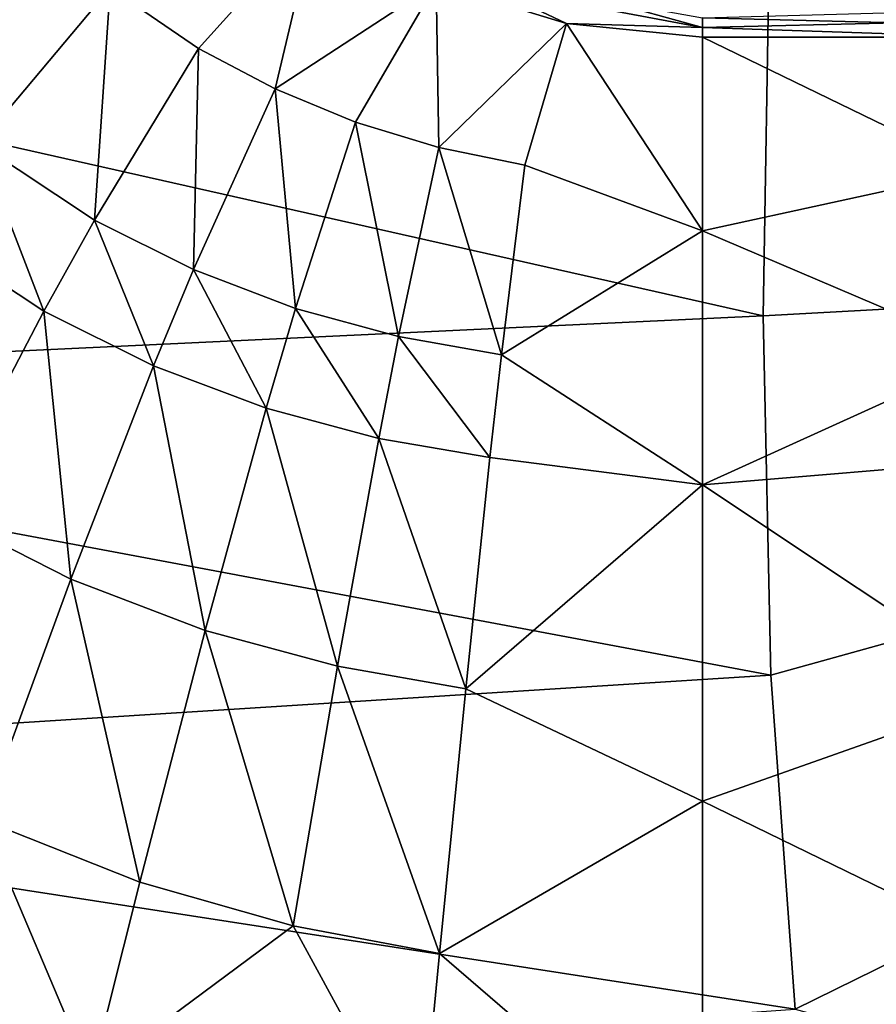
# Model space of a CAD drawing. Units: millimetres. Extents: x -183 to 183, y -36 to 335.
# Drawn here: x -77 to -49, y 16 to 48 of the extents above; entities that cross this region are included whole.
import ezdxf

# ---------------------------------------------------------------- set-up
doc = ezdxf.new("R2010")
doc.units = ezdxf.units.MM
doc.header["$LTSCALE"] = 25.4
doc.layers.get('0').update_dxf_attribs({"true_color": 0xff5454})

# ---------------------------------------------------------------- blocks, each defined once
blk = doc.blocks.new('1F306-0-000-01-20210319')
at = {"color": 253, "true_color": 0xa0a0a0}
mesh = blk.add_polyface(dxfattribs=at)
corners = [(0, 2.508, 227.565), (0, 2.614, 211.347), (-52.816, 2.569, 218.074)]
mesh.append_faces([[corners[k] for k in face] for face in [(0, 1, 2)]], dxfattribs={"color": 253})
mesh = blk.add_polyface(dxfattribs=at)
corners = [(-102.801, 2.467, 232.823), (-53.019, 2.487, 230.478), (-102.524, 2.556, 219.313)]
mesh.append_faces([[corners[k] for k in face] for face in [(0, 1, 2)]], dxfattribs={"color": 253})
mesh = blk.add_polyface(dxfattribs=at)
corners = [(-52.768, 2.41, 242.208), (-53.019, 2.487, 230.478), (-102.801, 2.467, 232.823)]
mesh.append_faces([[corners[k] for k in face] for face in [(0, 1, 2)]], dxfattribs={"color": 253})
mesh = blk.add_polyface(dxfattribs=at)
corners = [(-102.268, 2.385, 245.344), (-52.768, 2.41, 242.208), (-102.801, 2.467, 232.823)]
mesh.append_faces([[corners[k] for k in face] for face in [(0, 1, 2)]], dxfattribs={"color": 253})
mesh = blk.add_polyface(dxfattribs=at)
corners = [(-53.019, 2.487, 230.478), (-52.816, 2.569, 218.074), (-102.524, 2.556, 219.313)]
mesh.append_faces([[corners[k] for k in face] for face in [(0, 1, 2)]], dxfattribs={"color": 253})
mesh = blk.add_polyface(dxfattribs=at)
corners = [(-51.968, 2.339, 253.12), (-52.768, 2.41, 242.208), (-102.268, 2.385, 245.344)]
mesh.append_faces([[corners[k] for k in face] for face in [(0, 1, 2)]], dxfattribs={"color": 253})
mesh = blk.add_polyface(dxfattribs=at)
corners = [(-100.749, 2.311, 256.498), (-51.968, 2.339, 253.12), (-102.268, 2.385, 245.344)]
mesh.append_faces([[corners[k] for k in face] for face in [(0, 1, 2)]], dxfattribs={"color": 253})
mesh = blk.add_polyface(dxfattribs=at)
corners = [(-53.019, 2.487, 230.478), (0, 2.508, 227.565), (-52.816, 2.569, 218.074)]
mesh.append_faces([[corners[k] for k in face] for face in [(0, 1, 2)]], dxfattribs={"color": 253})
mesh = blk.add_polyface(dxfattribs=at)
corners = [(-52.768, 2.41, 242.208), (0, 2.508, 227.565), (-53.019, 2.487, 230.478)]
mesh.append_faces([[corners[k] for k in face] for face in [(0, 1, 2)]], dxfattribs={"color": 253})
mesh = blk.add_polyface(dxfattribs=at)
corners = [(-51.968, 2.339, 253.12), (0, 2.508, 227.565), (-52.768, 2.41, 242.208)]
mesh.append_faces([[corners[k] for k in face] for face in [(0, 1, 2)]], dxfattribs={"color": 253})
mesh = blk.add_polyface(dxfattribs=at)
corners = [(-26.562, 2.295, 260.001), (0, 2.508, 227.565), (-51.968, 2.339, 253.12)]
mesh.append_faces([[corners[k] for k in face] for face in [(0, 1, 2)]], dxfattribs={"color": 253})
mesh = blk.add_polyface(dxfattribs=at)
corners = [(-74.974, -4.678, 255.289), (-94.197, -4.671, 253.961), (-86.317, -4.644, 249.912)]
mesh.append_faces([[corners[k] for k in face] for face in [(0, 1, 2)]], dxfattribs={"color": 253})
mesh = blk.add_polyface(dxfattribs=at)
corners = [(-74.974, -4.678, 255.289), (-86.317, -4.644, 249.912), (-78.515, -4.882, 246.93)]
mesh.append_faces([[corners[k] for k in face] for face in [(0, 1, 2)]], dxfattribs={"color": 253})
mesh = blk.add_polyface(dxfattribs=at)
corners = [(-74.974, -4.678, 255.289), (-78.515, -4.882, 246.93), (-73.381, -4.899, 248.969)]
mesh.append_faces([[corners[k] for k in face] for face in [(0, 1, 2)]], dxfattribs={"color": 253})
mesh = blk.add_polyface(dxfattribs=at)
corners = [(-74.974, -4.678, 255.289), (-73.381, -4.899, 248.969), (-68.372, -4.912, 250.4)]
mesh.append_faces([[corners[k] for k in face] for face in [(0, 1, 2)]], dxfattribs={"color": 253})
mesh = blk.add_polyface(dxfattribs=at)
corners = [(-64.233, -4.695, 257.988), (-74.974, -4.678, 255.289), (-68.372, -4.912, 250.4)]
mesh.append_faces([[corners[k] for k in face] for face in [(0, 1, 2)]], dxfattribs={"color": 253})
mesh = blk.add_polyface(dxfattribs=at)
corners = [(-64.233, -4.695, 257.988), (-68.372, -4.912, 250.4), (-63.588, -4.921, 251.296)]
mesh.append_faces([[corners[k] for k in face] for face in [(0, 1, 2)]], dxfattribs={"color": 253})
mesh = blk.add_polyface(dxfattribs=at)
corners = [(-55, -4.699, 258.7), (-64.233, -4.695, 257.988), (-63.588, -4.921, 251.296)]
mesh.append_faces([[corners[k] for k in face] for face in [(0, 1, 2)]], dxfattribs={"color": 253})
mesh = blk.add_polyface(dxfattribs=at)
corners = [(-55, -4.699, 258.7), (-63.588, -4.921, 251.296), (-55, -5.536, 246.319)]
mesh.append_faces([[corners[k] for k in face] for face in [(0, 1, 2)]], dxfattribs={"color": 253})
mesh = blk.add_polyface(dxfattribs=at)
corners = [(-40.589, -4.698, 258.7), (-55, -4.699, 258.7), (-44.317, -4.949, 251.524)]
mesh.append_faces([[corners[k] for k in face] for face in [(0, 1, 2)]], dxfattribs={"color": 253})
mesh = blk.add_polyface(dxfattribs=at)
corners = [(-55, -4.699, 258.7), (-55, -5.536, 246.319), (-44.317, -4.949, 251.524)]
mesh.append_faces([[corners[k] for k in face] for face in [(0, 1, 2)]], dxfattribs={"color": 253})
mesh = blk.add_polyface(dxfattribs=at)
corners = [(-78.515, -4.882, 246.93), (-79.949, -5.953, 236.887), (-75.635, -5.987, 239.069)]
mesh.append_faces([[corners[k] for k in face] for face in [(0, 1, 2)]], dxfattribs={"color": 253})
mesh = blk.add_polyface(dxfattribs=at)
corners = [(-73.381, -4.899, 248.969), (-78.515, -4.882, 246.93), (-75.635, -5.987, 239.069)]
mesh.append_faces([[corners[k] for k in face] for face in [(0, 1, 2)]], dxfattribs={"color": 253})
mesh = blk.add_polyface(dxfattribs=at)
corners = [(-73.381, -4.899, 248.969), (-75.635, -5.987, 239.069), (-71.249, -6.016, 240.745)]
mesh.append_faces([[corners[k] for k in face] for face in [(0, 1, 2)]], dxfattribs={"color": 253})
mesh = blk.add_polyface(dxfattribs=at)
corners = [(-68.372, -4.912, 250.4), (-73.381, -4.899, 248.969), (-71.249, -6.016, 240.745)]
mesh.append_faces([[corners[k] for k in face] for face in [(0, 1, 2)]], dxfattribs={"color": 253})
mesh = blk.add_polyface(dxfattribs=at)
corners = [(-68.372, -4.912, 250.4), (-71.249, -6.016, 240.745), (-66.924, -6.041, 241.92)]
mesh.append_faces([[corners[k] for k in face] for face in [(0, 1, 2)]], dxfattribs={"color": 253})
mesh = blk.add_polyface(dxfattribs=at)
corners = [(-63.588, -4.921, 251.296), (-68.372, -4.912, 250.4), (-66.924, -6.041, 241.92)]
mesh.append_faces([[corners[k] for k in face] for face in [(0, 1, 2)]], dxfattribs={"color": 253})
mesh = blk.add_polyface(dxfattribs=at)
corners = [(-63.588, -4.921, 251.296), (-66.924, -6.041, 241.92), (-62.734, -6.062, 242.65)]
mesh.append_faces([[corners[k] for k in face] for face in [(0, 1, 2)]], dxfattribs={"color": 253})
mesh = blk.add_polyface(dxfattribs=at)
corners = [(-63.588, -4.921, 251.296), (-62.734, -6.062, 242.65), (-55, -5.536, 246.319)]
mesh.append_faces([[corners[k] for k in face] for face in [(0, 1, 2)]], dxfattribs={"color": 253})
mesh = blk.add_polyface(dxfattribs=at)
corners = [(-44.317, -4.949, 251.524), (-55, -5.536, 246.319), (-44.863, -6.129, 242.738)]
mesh.append_faces([[corners[k] for k in face] for face in [(0, 1, 2)]], dxfattribs={"color": 253})
mesh = blk.add_polyface(dxfattribs=at)
corners = [(-55, -5.536, 246.319), (-62.734, -6.062, 242.65), (-55, -7.79, 235.997)]
mesh.append_faces([[corners[k] for k in face] for face in [(0, 1, 2)]], dxfattribs={"color": 253})
mesh = blk.add_polyface(dxfattribs=at)
corners = [(-55, -5.536, 246.319), (-55, -7.79, 235.997), (-44.863, -6.129, 242.738)]
mesh.append_faces([[corners[k] for k in face] for face in [(0, 1, 2)]], dxfattribs={"color": 253})
mesh = blk.add_polyface(dxfattribs=at)
corners = [(-79.949, -5.953, 236.887), (-80.715, -7.69, 227.545), (-76.514, -7.753, 230.322)]
mesh.append_faces([[corners[k] for k in face] for face in [(0, 1, 2)]], dxfattribs={"color": 253})
mesh = blk.add_polyface(dxfattribs=at)
corners = [(-75.635, -5.987, 239.069), (-79.949, -5.953, 236.887), (-76.514, -7.753, 230.322)]
mesh.append_faces([[corners[k] for k in face] for face in [(0, 1, 2)]], dxfattribs={"color": 253})
mesh = blk.add_polyface(dxfattribs=at)
corners = [(-75.635, -5.987, 239.069), (-76.514, -7.753, 230.322), (-72.932, -7.8, 232.107)]
mesh.append_faces([[corners[k] for k in face] for face in [(0, 1, 2)]], dxfattribs={"color": 253})
mesh = blk.add_polyface(dxfattribs=at)
corners = [(-71.249, -6.016, 240.745), (-75.635, -5.987, 239.069), (-72.932, -7.8, 232.107)]
mesh.append_faces([[corners[k] for k in face] for face in [(0, 1, 2)]], dxfattribs={"color": 253})
mesh = blk.add_polyface(dxfattribs=at)
corners = [(-71.249, -6.016, 240.745), (-72.932, -7.8, 232.107), (-69.255, -7.843, 233.492)]
mesh.append_faces([[corners[k] for k in face] for face in [(0, 1, 2)]], dxfattribs={"color": 253})
mesh = blk.add_polyface(dxfattribs=at)
corners = [(-66.924, -6.041, 241.92), (-71.249, -6.016, 240.745), (-69.255, -7.843, 233.492)]
mesh.append_faces([[corners[k] for k in face] for face in [(0, 1, 2)]], dxfattribs={"color": 253})
mesh = blk.add_polyface(dxfattribs=at)
corners = [(-66.924, -6.041, 241.92), (-69.255, -7.843, 233.492), (-65.575, -7.881, 234.481)]
mesh.append_faces([[corners[k] for k in face] for face in [(0, 1, 2)]], dxfattribs={"color": 253})
mesh = blk.add_polyface(dxfattribs=at)
corners = [(-62.734, -6.062, 242.65), (-66.924, -6.041, 241.92), (-65.575, -7.881, 234.481)]
mesh.append_faces([[corners[k] for k in face] for face in [(0, 1, 2)]], dxfattribs={"color": 253})
mesh = blk.add_polyface(dxfattribs=at)
corners = [(-62.734, -6.062, 242.65), (-65.575, -7.881, 234.481), (-61.945, -7.915, 235.104)]
mesh.append_faces([[corners[k] for k in face] for face in [(0, 1, 2)]], dxfattribs={"color": 253})
mesh = blk.add_polyface(dxfattribs=at)
corners = [(-62.734, -6.062, 242.65), (-61.945, -7.915, 235.104), (-55, -7.79, 235.997)]
mesh.append_faces([[corners[k] for k in face] for face in [(0, 1, 2)]], dxfattribs={"color": 253})
mesh = blk.add_polyface(dxfattribs=at)
corners = [(-44.863, -6.129, 242.738), (-55, -7.79, 235.997), (-45.339, -8.005, 235.189)]
mesh.append_faces([[corners[k] for k in face] for face in [(0, 1, 2)]], dxfattribs={"color": 253})
mesh = blk.add_polyface(dxfattribs=at)
corners = [(-76.514, -7.753, 230.322), (-80.715, -7.69, 227.545), (-78.632, -8.776, 224.856)]
mesh.append_faces([[corners[k] for k in face] for face in [(0, 1, 2)]], dxfattribs={"color": 253})
mesh = blk.add_polyface(dxfattribs=at)
corners = [(-76.514, -7.753, 230.322), (-78.632, -8.776, 224.856), (-74.86, -8.843, 227.348)]
mesh.append_faces([[corners[k] for k in face] for face in [(0, 1, 2)]], dxfattribs={"color": 253})
mesh = blk.add_polyface(dxfattribs=at)
corners = [(-72.932, -7.8, 232.107), (-76.514, -7.753, 230.322), (-74.86, -8.843, 227.348)]
mesh.append_faces([[corners[k] for k in face] for face in [(0, 1, 2)]], dxfattribs={"color": 253})
mesh = blk.add_polyface(dxfattribs=at)
corners = [(-72.932, -7.8, 232.107), (-74.86, -8.843, 227.348), (-71.633, -8.894, 228.964)]
mesh.append_faces([[corners[k] for k in face] for face in [(0, 1, 2)]], dxfattribs={"color": 253})
mesh = blk.add_polyface(dxfattribs=at)
corners = [(-69.255, -7.843, 233.492), (-72.932, -7.8, 232.107), (-71.633, -8.894, 228.964)]
mesh.append_faces([[corners[k] for k in face] for face in [(0, 1, 2)]], dxfattribs={"color": 253})
mesh = blk.add_polyface(dxfattribs=at)
corners = [(-69.255, -7.843, 233.492), (-71.633, -8.894, 228.964), (-68.298, -8.94, 230.232)]
mesh.append_faces([[corners[k] for k in face] for face in [(0, 1, 2)]], dxfattribs={"color": 253})
mesh = blk.add_polyface(dxfattribs=at)
corners = [(-65.575, -7.881, 234.481), (-69.255, -7.843, 233.492), (-68.298, -8.94, 230.232)]
mesh.append_faces([[corners[k] for k in face] for face in [(0, 1, 2)]], dxfattribs={"color": 253})
mesh = blk.add_polyface(dxfattribs=at)
corners = [(-65.575, -7.881, 234.481), (-68.298, -8.94, 230.232), (-64.93, -8.983, 231.152)]
mesh.append_faces([[corners[k] for k in face] for face in [(0, 1, 2)]], dxfattribs={"color": 253})
mesh = blk.add_polyface(dxfattribs=at)
corners = [(-61.945, -7.915, 235.104), (-65.575, -7.881, 234.481), (-64.93, -8.983, 231.152)]
mesh.append_faces([[corners[k] for k in face] for face in [(0, 1, 2)]], dxfattribs={"color": 253})
mesh = blk.add_polyface(dxfattribs=at)
corners = [(-61.945, -7.915, 235.104), (-64.93, -8.983, 231.152), (-61.569, -9.02, 231.746)]
mesh.append_faces([[corners[k] for k in face] for face in [(0, 1, 2)]], dxfattribs={"color": 253})
mesh = blk.add_polyface(dxfattribs=at)
corners = [(-55, -7.79, 235.997), (-61.945, -7.915, 235.104), (-61.569, -9.02, 231.746)]
mesh.append_faces([[corners[k] for k in face] for face in [(0, 1, 2)]], dxfattribs={"color": 253})
mesh = blk.add_polyface(dxfattribs=at)
corners = [(-55, -7.79, 235.997), (-61.569, -9.02, 231.746), (-55, -10.805, 227.694)]
mesh.append_faces([[corners[k] for k in face] for face in [(0, 1, 2)]], dxfattribs={"color": 253})
mesh = blk.add_polyface(dxfattribs=at)
corners = [(-55, -7.79, 235.997), (-45.569, -9.17, 231.712), (-45.339, -8.005, 235.189)]
mesh.append_faces([[corners[k] for k in face] for face in [(0, 1, 2)]], dxfattribs={"color": 253})
mesh = blk.add_polyface(dxfattribs=at)
corners = [(-55, -7.79, 235.997), (-55, -10.805, 227.694), (-45.569, -9.17, 231.712)]
mesh.append_faces([[corners[k] for k in face] for face in [(0, 1, 2)]], dxfattribs={"color": 253})
mesh = blk.add_polyface(dxfattribs=at)
corners = [(-78.632, -8.776, 224.856), (-82.019, -8.705, 221.88), (-76.939, -11.277, 217.453)]
mesh.append_faces([[corners[k] for k in face] for face in [(0, 1, 2)]], dxfattribs={"color": 253})
mesh = blk.add_polyface(dxfattribs=at)
corners = [(-82.019, -8.705, 221.88), (-79.193, -11.217, 214.828), (-76.939, -11.277, 217.453)]
mesh.append_faces([[corners[k] for k in face] for face in [(0, 1, 2)]], dxfattribs={"color": 253})
mesh = blk.add_polyface(dxfattribs=at)
corners = [(-78.632, -8.776, 224.856), (-76.939, -11.277, 217.453), (-74.35, -11.337, 219.766)]
mesh.append_faces([[corners[k] for k in face] for face in [(0, 1, 2)]], dxfattribs={"color": 253})
mesh = blk.add_polyface(dxfattribs=at)
corners = [(-74.86, -8.843, 227.348), (-78.632, -8.776, 224.856), (-74.35, -11.337, 219.766)]
mesh.append_faces([[corners[k] for k in face] for face in [(0, 1, 2)]], dxfattribs={"color": 253})
mesh = blk.add_polyface(dxfattribs=at)
corners = [(-74.86, -8.843, 227.348), (-74.35, -11.337, 219.766), (-71.461, -11.394, 221.742)]
mesh.append_faces([[corners[k] for k in face] for face in [(0, 1, 2)]], dxfattribs={"color": 253})
mesh = blk.add_polyface(dxfattribs=at)
corners = [(-71.633, -8.894, 228.964), (-74.86, -8.843, 227.348), (-71.461, -11.394, 221.742)]
mesh.append_faces([[corners[k] for k in face] for face in [(0, 1, 2)]], dxfattribs={"color": 253})
mesh = blk.add_polyface(dxfattribs=at)
corners = [(-71.633, -8.894, 228.964), (-71.461, -11.394, 221.742), (-68.963, -11.437, 223.063)]
mesh.append_faces([[corners[k] for k in face] for face in [(0, 1, 2)]], dxfattribs={"color": 253})
mesh = blk.add_polyface(dxfattribs=at)
corners = [(-68.298, -8.94, 230.232), (-71.633, -8.894, 228.964), (-68.963, -11.437, 223.063)]
mesh.append_faces([[corners[k] for k in face] for face in [(0, 1, 2)]], dxfattribs={"color": 253})
mesh = blk.add_polyface(dxfattribs=at)
corners = [(-68.298, -8.94, 230.232), (-68.963, -11.437, 223.063), (-66.335, -11.478, 224.143)]
mesh.append_faces([[corners[k] for k in face] for face in [(0, 1, 2)]], dxfattribs={"color": 253})
mesh = blk.add_polyface(dxfattribs=at)
corners = [(-64.93, -8.983, 231.152), (-68.298, -8.94, 230.232), (-66.335, -11.478, 224.143)]
mesh.append_faces([[corners[k] for k in face] for face in [(0, 1, 2)]], dxfattribs={"color": 253})
mesh = blk.add_polyface(dxfattribs=at)
corners = [(-64.93, -8.983, 231.152), (-66.335, -11.478, 224.143), (-63.608, -11.515, 224.972)]
mesh.append_faces([[corners[k] for k in face] for face in [(0, 1, 2)]], dxfattribs={"color": 253})
mesh = blk.add_polyface(dxfattribs=at)
corners = [(-61.569, -9.02, 231.746), (-64.93, -8.983, 231.152), (-63.608, -11.515, 224.972)]
mesh.append_faces([[corners[k] for k in face] for face in [(0, 1, 2)]], dxfattribs={"color": 253})
mesh = blk.add_polyface(dxfattribs=at)
corners = [(-61.569, -9.02, 231.746), (-63.608, -11.515, 224.972), (-60.801, -11.548, 225.55)]
mesh.append_faces([[corners[k] for k in face] for face in [(0, 1, 2)]], dxfattribs={"color": 253})
mesh = blk.add_polyface(dxfattribs=at)
corners = [(-61.569, -9.02, 231.746), (-60.801, -11.548, 225.55), (-55, -10.805, 227.694)]
mesh.append_faces([[corners[k] for k in face] for face in [(0, 1, 2)]], dxfattribs={"color": 253})
mesh = blk.add_polyface(dxfattribs=at)
corners = [(-45.569, -9.17, 231.712), (-55, -10.805, 227.694), (-46.003, -11.668, 225.736)]
mesh.append_faces([[corners[k] for k in face] for face in [(0, 1, 2)]], dxfattribs={"color": 253})
mesh = blk.add_polyface(dxfattribs=at)
corners = [(-55, -10.805, 227.694), (-60.801, -11.548, 225.55), (-59.443, -13.94, 220.925)]
mesh.append_faces([[corners[k] for k in face] for face in [(0, 1, 2)]], dxfattribs={"color": 253})
mesh = blk.add_polyface(dxfattribs=at)
corners = [(-55, -10.805, 227.694), (-59.443, -13.94, 220.925), (-55, -13.926, 221.37)]
mesh.append_faces([[corners[k] for k in face] for face in [(0, 1, 2)]], dxfattribs={"color": 253})
mesh = blk.add_polyface(dxfattribs=at)
corners = [(-55, -10.805, 227.694), (-55, -13.926, 221.37), (-46.003, -11.668, 225.736)]
mesh.append_faces([[corners[k] for k in face] for face in [(0, 1, 2)]], dxfattribs={"color": 253})
mesh = blk.add_polyface(dxfattribs=at)
corners = [(-71.461, -11.394, 221.742), (-74.35, -11.337, 219.766), (-67.641, -13.996, 217.5)]
mesh.append_faces([[corners[k] for k in face] for face in [(0, 1, 2)]], dxfattribs={"color": 253})
mesh = blk.add_polyface(dxfattribs=at)
corners = [(-68.963, -11.437, 223.063), (-71.461, -11.394, 221.742), (-67.641, -13.996, 217.5)]
mesh.append_faces([[corners[k] for k in face] for face in [(0, 1, 2)]], dxfattribs={"color": 253})
mesh = blk.add_polyface(dxfattribs=at)
corners = [(-68.963, -11.437, 223.063), (-67.641, -13.996, 217.5), (-63.696, -13.966, 219.623)]
mesh.append_faces([[corners[k] for k in face] for face in [(0, 1, 2)]], dxfattribs={"color": 253})
mesh = blk.add_polyface(dxfattribs=at)
corners = [(-66.335, -11.478, 224.143), (-68.963, -11.437, 223.063), (-63.696, -13.966, 219.623)]
mesh.append_faces([[corners[k] for k in face] for face in [(0, 1, 2)]], dxfattribs={"color": 253})
mesh = blk.add_polyface(dxfattribs=at)
corners = [(-63.608, -11.515, 224.972), (-66.335, -11.478, 224.143), (-63.696, -13.966, 219.623)]
mesh.append_faces([[corners[k] for k in face] for face in [(0, 1, 2)]], dxfattribs={"color": 253})
mesh = blk.add_polyface(dxfattribs=at)
corners = [(-63.608, -11.515, 224.972), (-63.696, -13.966, 219.623), (-59.443, -13.94, 220.925)]
mesh.append_faces([[corners[k] for k in face] for face in [(0, 1, 2)]], dxfattribs={"color": 253})
mesh = blk.add_polyface(dxfattribs=at)
corners = [(-60.801, -11.548, 225.55), (-63.608, -11.515, 224.972), (-59.443, -13.94, 220.925)]
mesh.append_faces([[corners[k] for k in face] for face in [(0, 1, 2)]], dxfattribs={"color": 253})
mesh = blk.add_polyface(dxfattribs=at)
corners = [(-46.003, -11.668, 225.736), (-55, -13.926, 221.37), (-45.562, -13.919, 221.374)]
mesh.append_faces([[corners[k] for k in face] for face in [(0, 1, 2)]], dxfattribs={"color": 253})
mesh = blk.add_polyface(dxfattribs=at)
corners = [(-59.443, -13.94, 220.925), (-63.696, -13.966, 219.623), (-61.887, -14.165, 219.757)]
mesh.append_faces([[corners[k] for k in face] for face in [(0, 1, 2)]], dxfattribs={"color": 253})
mesh = blk.add_polyface(dxfattribs=at)
corners = [(-55.001, -14.074, 221.06), (-59.443, -13.94, 220.925), (-61.887, -14.165, 219.757)]
mesh.append_faces([[corners[k] for k in face] for face in [(0, 1, 2)]], dxfattribs={"color": 253})
mesh = blk.add_polyface(dxfattribs=at)
corners = [(-55.001, -14.074, 221.06), (-61.887, -14.165, 219.757), (-58.231, -14.264, 220.155)]
mesh.append_faces([[corners[k] for k in face] for face in [(0, 1, 2)]], dxfattribs={"color": 253})
mesh = blk.add_polyface(dxfattribs=at)
corners = [(-55, -13.926, 221.37), (-59.443, -13.94, 220.925), (-55.001, -14.074, 221.06)]
mesh.append_faces([[corners[k] for k in face] for face in [(0, 1, 2)]], dxfattribs={"color": 253})
mesh = blk.add_polyface(dxfattribs=at)
corners = [(-55.001, -14.074, 221.06), (-58.231, -14.264, 220.155), (-55.002, -14.187, 220.736)]
mesh.append_faces([[corners[k] for k in face] for face in [(0, 1, 2)]], dxfattribs={"color": 253})
mesh = blk.add_polyface(dxfattribs=at)
corners = [(-55.001, -14.074, 221.06), (-55.002, -14.187, 220.736), (-48.652, -14.131, 220.904)]
mesh.append_faces([[corners[k] for k in face] for face in [(0, 1, 2)]], dxfattribs={"color": 253})
mesh = blk.add_polyface(dxfattribs=at)
corners = [(-48.652, -14.131, 220.904), (-55.002, -14.187, 220.736), (-42.679, -14.26, 220.403)]
mesh.append_faces([[corners[k] for k in face] for face in [(0, 1, 2)]], dxfattribs={"color": 253})
mesh = blk.add_polyface(dxfattribs=at)
corners = [(-45.562, -13.919, 221.374), (-55.001, -14.074, 221.06), (-48.652, -14.131, 220.904)]
mesh.append_faces([[corners[k] for k in face] for face in [(0, 1, 2)]], dxfattribs={"color": 253})
mesh = blk.add_polyface(dxfattribs=at)
corners = [(-45.562, -13.919, 221.374), (-55, -13.926, 221.37), (-55.001, -14.074, 221.06)]
mesh.append_faces([[corners[k] for k in face] for face in [(0, 1, 2)]], dxfattribs={"color": 253})

msp = doc.modelspace()

# ---------------------------------------------------------------- block references
at = {"color": 0, "extrusion": (0, -1, -2.77556e-16)}
msp.add_blockref('1F306-0-000-01-20210319', (0, 77.237, -268.7), dxfattribs=at)

doc.saveas('drawing.dxf')
